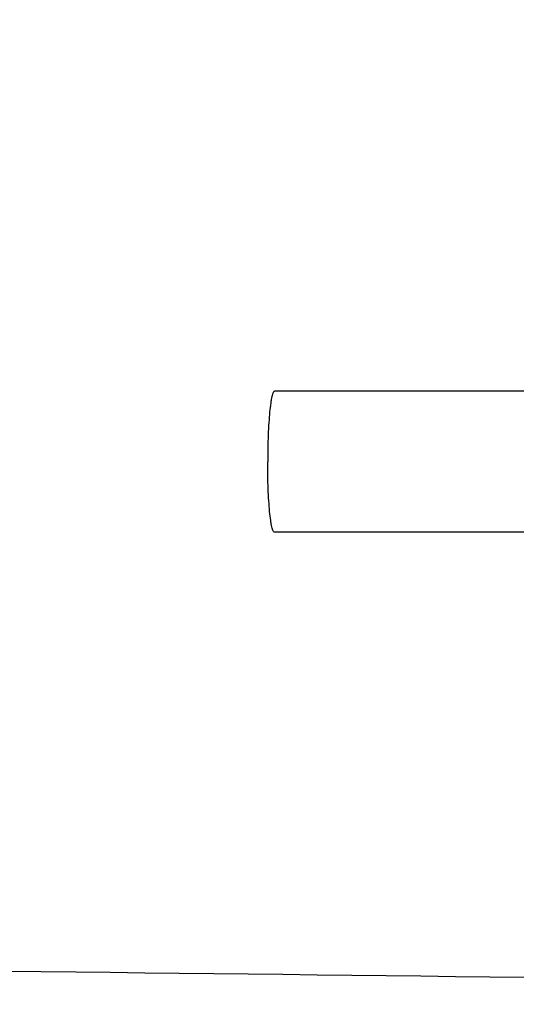
# Model space of a CAD drawing. Units: millimetres. Extents: x -6 to 4417, y -6 to 6114.
# Drawn here: x 583 to 604, y 4598 to 4640 of the extents above; entities that cross this region are included whole.
import ezdxf

# ---------------------------------------------------------------- set-up
doc = ezdxf.new("R2010")
doc.units = ezdxf.units.MM
doc.styles.add('ARIAL', font='arial.ttf')
doc.dimstyles.new('Diseño_PlanosFabricacion', dxfattribs={"dimtxt": 40, "dimasz": 45, "dimexe": 10, "dimexo": 10, "dimgap": 10, "dimtad": 1, "dimtih": 1, "dimtoh": 1, "dimdec": 0, "dimzin": 1, "dimdsep": 46, "dimtxsty": 'ARIAL', "dimcen": 15, "dimadec": 0, "dimazin": 0, "dimtp": 0.05, "dimtm": 0.05, "dimtfac": 1, "dimtdec": 0, "dimtofl": 0, "dimtmove": 0, "dimatfit": 3, "dimfxl": 0, "dimtolj": 1, "dimarcsym": 0})

# ---------------------------------------------------------------- blocks, each defined once
blk = doc.blocks.new('*D12')
at = {"color": 0, "lineweight": -2}
for p, q in [((609.355, 5103.587), (264.955, 5103.587)), ((274.955, 5058.587), (274.955, 4556.485)), ((274.955, 3993.537), (274.955, 4495.639)), ((655.706, 3948.537), (264.955, 3948.537))]:
    blk.add_line(p, q, dxfattribs=at)
at = {"color": 0}
for points in [[(267.455, 5058.587), (282.455, 5058.587), (274.955, 5103.587)], [(267.455, 3993.537), (282.455, 3993.537), (274.955, 3948.537)]]:
    blk.add_solid(points, dxfattribs=at)
at = {"layer": 'Defpoints', "color": 0}
for p in [(274.955, 5103.587), (619.355, 5103.587), (665.706, 3948.537)]:
    blk.add_point(p, dxfattribs=at)
at = {"color": 0, "insert": (274.955, 4526.062), "char_height": 40, "attachment_point": 5, "style": 'ARIAL'}
blk.add_mtext('\\A1;1155 mm', dxfattribs=at)

msp = doc.modelspace()

# ---------------------------------------------------------------- linework, layer by layer
for p, q in [((606.951, 4624.237), (593.633, 4624.237)), ((606.951, 4618.237), (593.633, 4618.237))]:
    msp.add_line(p, q)
msp.add_arc((334.233, -17468.73), 22069.672, 89.2187726, 89.4630002)
for points in [[(593.633, 4624.237), (593.623, 4624.237), (593.597, 4624.219), (593.573, 4624.173), (593.546, 4624.1), (593.521, 4624.001), (593.496, 4623.875), (593.462, 4623.658), (593.425, 4623.332), (593.391, 4622.883), (593.365, 4622.371), (593.349, 4621.815), (593.346, 4621.432), (593.346, 4621.237)], [(593.633, 4618.237), (593.623, 4618.237), (593.597, 4618.255), (593.573, 4618.302), (593.546, 4618.374), (593.521, 4618.474), (593.496, 4618.599), (593.462, 4618.816), (593.425, 4619.142), (593.391, 4619.591), (593.365, 4620.104), (593.349, 4620.659), (593.346, 4621.042), (593.346, 4621.237)]]:
    msp.add_open_spline(points, degree=3, knots=[0, 0, 0, 0, 0.010411, 0.027307, 0.05247, 0.086218, 0.128411, 0.178776, 0.302197, 0.452048, 0.622656, 0.807743, 1, 1, 1, 1])

# ---------------------------------------------------------------- dimensions: what is measured, and where the dimension line sits
at = {"color": 7}
dim = msp.add_linear_dim(base=(274.955, 5103.587), p1=(665.706, 3948.537), p2=(619.355, 5103.587), angle=90, dimstyle='Diseño_PlanosFabricacion', override={"dimpost": ' mm'}, dxfattribs=at)
dim.commit()
dim.dimension.update_dxf_attribs({"geometry": '*D12', "text_midpoint": (274.955, 4526.062)})

doc.saveas('drawing.dxf')
